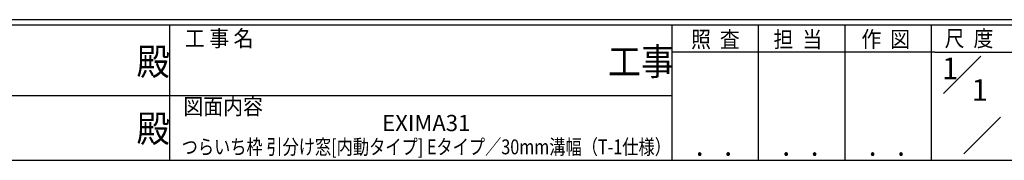
# Model space of a CAD drawing. Extents: x 0 to 1133, y 0 to 806.
# Drawn here: x 499 to 863, y 0 to 52 of the extents above; entities that cross this region are included whole.
import ezdxf
from ezdxf.enums import TextEntityAlignment as Align

# ---------------------------------------------------------------- set-up
doc = ezdxf.new("R2010")
doc.units = 0
doc.layers.add('USER1', color=3, linetype='CONTINUOUS')
doc.layers.add('YKK_ZWAK', color=7, linetype='CONTINUOUS')
doc.styles.get("Standard").update_dxf_attribs({"font": 'ROMANS.SHX', "bigfont": 'EXTFONT.SHX'})
doc.styles.add('YKK_OSSTYLE1', font='romans.shx', dxfattribs={"width": 0.9, "bigfont": 'EXTFONT.SHX'})

# ---------------------------------------------------------------- blocks, each defined once
blk = doc.blocks.new('A201')
at = {"layer": 'YKK_ZWAK', "color": 254, "linetype": 'Continuous'}
for p, q in [((571, 35), (21, 35)), ((544, 34), (21, 34)), ((296, 34), (296, 9)), ((389, 34), (389, 9)), ((437, 34), (437, 9)), ((21, 9), (544, 9))]:
    blk.add_line(p, q, dxfattribs=at)
at = {"layer": 'YKK_ZWAK', "color": 131, "linetype": 'Continuous'}
for p, q in [((405, 34), (405, 9)), ((421, 34), (421, 9)), ((437.7, 29), (389, 29)), ((437.7, 29), (452, 29)), ((439.26, 21.33), (446.19, 28.25)), ((205, 21), (297, 21)), ((297, 21), (389, 21)), ((443.05, 10.18), (449.85, 16.98))]:
    blk.add_line(p, q, dxfattribs=at)
at = {"layer": 'YKK_ZWAK', "color": 131, "linetype": 'Continuous', "style": 'YKK_OSSTYLE1', "width": 0.9}
for s, height, p in [('工 事 名', 3, (298.87, 30.05)), ('照  査', 3, (392.56, 29.87)), ('担  当', 3, (407.82, 29.87)), ('作  図', 3, (424.09, 29.88)), ('尺  度', 3, (439.51, 30.04)), ('図面内容', 3, (298.58, 17.47)), (' ． ．', 3.5, (392.18, 9.75)), (' ． ．', 3.5, (408.18, 9.75)), (' ． ．', 3.5, (424.18, 9.75))]:
    blk.add_text(s, height=height, dxfattribs=at).set_placement(p)
at = {"layer": 'YKK_ZWAK', "color": 254, "linetype": 'Continuous', "style": 'YKK_OSSTYLE1', "width": 0.9}
for s, p in [('殿', (289.94, 24.75)), ('工事', (377.17, 24.75)), ('殿', (289.94, 12.37))]:
    blk.add_text(s, height=5, dxfattribs=at).set_placement(p)

msp = doc.modelspace()

# ---------------------------------------------------------------- block references
at = {"layer": 'YKK_ZWAK', "xscale": 2, "yscale": 2, "zscale": 2}
msp.add_blockref('A201', (-38, -18), dxfattribs=at)

# ---------------------------------------------------------------- texts
at = {"layer": 'USER1', "color": 3}
msp.add_text('1', height=8, dxfattribs=at).set_placement((840, 30))
for s, height, p in [('1', 8, (854, 26)), ('EXIMA31', 6, (649.11, 13.79))]:
    msp.add_text(s, height=height, dxfattribs=at).set_placement(p, align=Align.MIDDLE_CENTER)
at = {"layer": 'USER1', "color": 3, "width": 0.8}
msp.add_text('つらいち枠 引分け窓[内動タイプ] Eタイプ／30mm溝幅（T-1仕様）', height=5.5, dxfattribs=at).set_placement((649.11, 4.96), align=Align.MIDDLE_CENTER)

doc.saveas('drawing.dxf')
